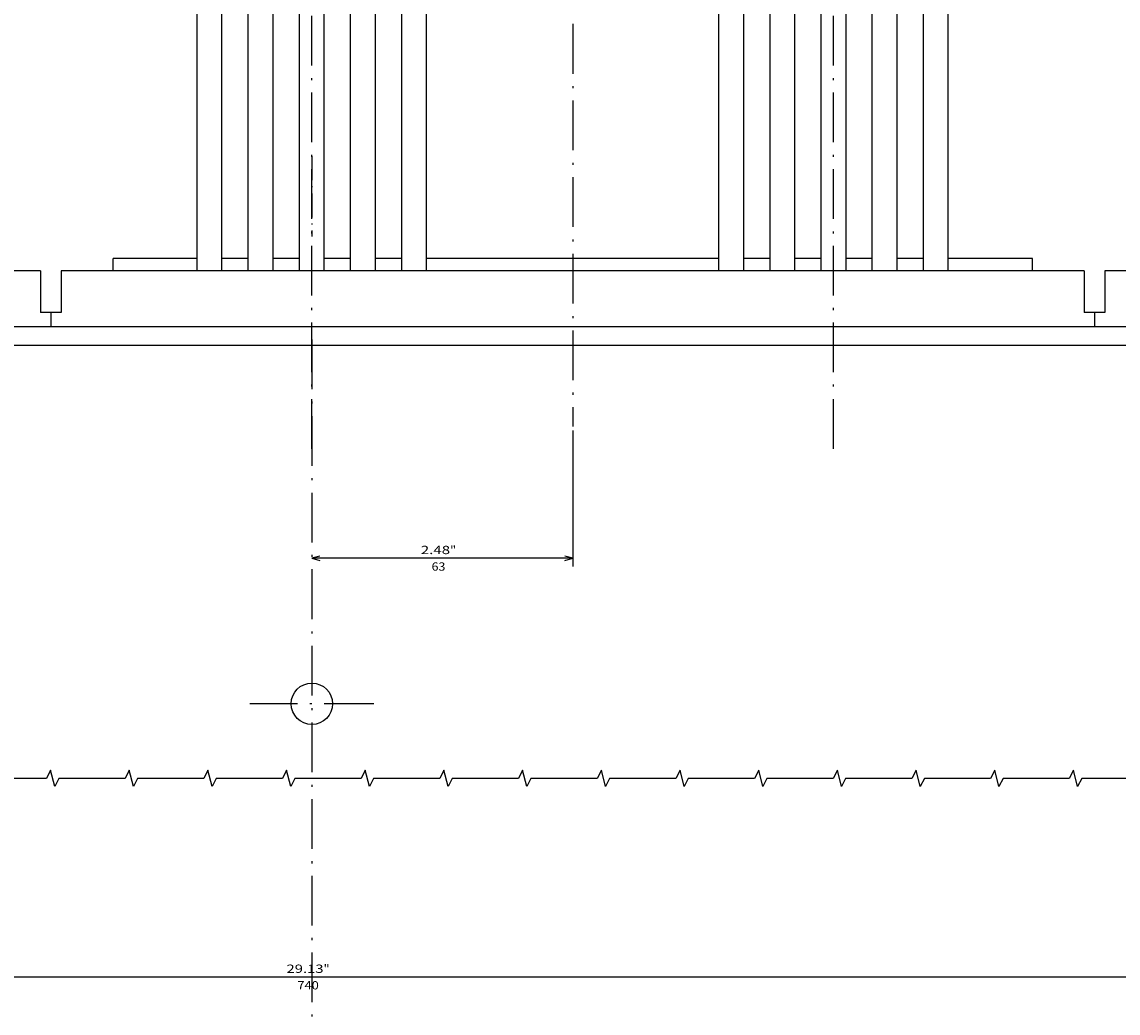
# Model space of a CAD drawing. Extents: x -1324 to 1241, y 88 to 1971.
# Drawn here: x -198 to 67, y 749 to 988 of the extents above; entities that cross this region are included whole.
import ezdxf
from ezdxf.enums import TextEntityAlignment as Align

# ---------------------------------------------------------------- set-up
doc = ezdxf.new("R2010")
doc.units = 0
doc.linetypes.add('DASHDOT', pattern=[18.5, 12, -3, 0.5, -3])
doc.layers.get('0').update_dxf_attribs({"linetype": 'CONTINUOUS'})
doc.styles.get("Standard").update_dxf_attribs({"font": 'isocp.shx'})

# ---------------------------------------------------------------- blocks, each defined once
blk = doc.blocks.new('BLOCK5')
at = {"color": 7, "linetype": 'DASHDOT'}
for p, q in [((-126, -153.057663), (-126, -426.208435)), ((0.009998, -153.057663), (0.009998, -426.208435))]:
    blk.add_line(p, q, dxfattribs=at)
at = {"color": 4, "ltscale": 0.075}
for p, q in [((-173.994995, -196.000031), (-173.994995, -199.000031)), ((48.004997, -196.000031), (48.004997, -199.000031))]:
    blk.add_line(p, q, dxfattribs=at)
at = {"color": 3}
for p, q in [((-173.994995, -196.000031), (48.004997, -196.000031)), ((-153.699997, -196.000031), (-153.699997, -399.000031)), ((-147.699997, -196.000031), (-147.699997, -399.000031)), ((-141.350006, -196.000031), (-141.350006, -399.000031)), ((-135.350006, -196.000031), (-135.350006, -399.000031)), ((-129, -196.000031), (-129, -399.000031)), ((-123, -196.000031), (-123, -399.000031)), ((-116.650002, -196.000031), (-116.650002, -399.000031)), ((-110.650002, -196.000031), (-110.650002, -399.000031)), ((-104.300003, -196.000031), (-104.300003, -399.000031)), ((-98.300003, -196.000031), (-98.300003, -399.000031)), ((-27.689999, -196.000031), (-27.689999, -399.000031)), ((-21.689999, -196.000031), (-21.689999, -399.000031)), ((-15.34, -196.000031), (-15.34, -399.000031)), ((-9.34, -196.000031), (-9.34, -399.000031)), ((-2.990002, -196.000031), (-2.990002, -399.000031)), ((3.010002, -196.000031), (3.010002, -399.000031)), ((9.360001, -196.000031), (9.360001, -399.000031)), ((15.360001, -196.000031), (15.360001, -399.000031)), ((21.709999, -196.000031), (21.709999, -399.000031)), ((27.709999, -196.000031), (27.709999, -399.000031)), ((-173.994995, -199.000031), (-153.699997, -199.000031)), ((-98.300003, -199.000031), (-27.689999, -199.000031)), ((27.709999, -199.000031), (48.004997, -199.000031)), ((-155.190002, -343.150024), (-155.190002, -315.150024)), ((-153.690002, -343.150024), (-153.690002, -315.150024)), ((-98.290001, -343.150024), (-98.290001, -315.150024)), ((-96.790001, -343.150024), (-96.790001, -315.150024)), ((-29.190002, -343.150024), (-29.190002, -315.150024)), ((-27.690002, -343.150024), (-27.690002, -315.150024)), ((27.709999, -343.150024), (27.709999, -315.150024)), ((29.209999, -343.150024), (29.209999, -315.150024)), ((-165.190002, -339.650024), (-165.190002, -318.650024)), ((-86.790001, -339.650024), (-86.790001, -318.650024)), ((-39.190002, -339.650024), (-39.190002, -318.650024)), ((39.209999, -339.650024), (39.209999, -318.650024)), ((-155.190002, -387.600037), (-155.190002, -359.600037)), ((-153.690002, -387.600037), (-153.690002, -359.600037)), ((-98.290001, -387.600037), (-98.290001, -359.600037)), ((-96.790001, -387.600037), (-96.790001, -359.600037)), ((-29.190002, -387.600037), (-29.190002, -359.600037)), ((-27.690002, -387.600037), (-27.690002, -359.600037)), ((27.709999, -387.600037), (27.709999, -359.600037)), ((29.209999, -387.600037), (29.209999, -359.600037)), ((-165.190002, -384.100037), (-165.190002, -363.100037)), ((-86.790001, -384.100037), (-86.790001, -363.100037)), ((-39.190002, -384.100037), (-39.190002, -363.100037)), ((39.209999, -384.100037), (39.209999, -363.100037))]:
    blk.add_line(p, q, dxfattribs=at)
at = {"color": 3, "ltscale": 0.15875}
for p, q in [((-147.699997, -199.000031), (-141.350006, -199.000031)), ((-135.350006, -199.000031), (-129, -199.000031)), ((-123, -199.000031), (-116.650002, -199.000031)), ((-110.650002, -199.000031), (-104.300003, -199.000031)), ((-21.689999, -199.000031), (-15.34, -199.000031)), ((-9.34, -199.000031), (-2.990002, -199.000031)), ((3.010002, -199.000031), (9.360001, -199.000031)), ((15.360001, -199.000031), (21.709999, -199.000031)), ((-147.690002, -323.150024), (-141.339996, -323.150024)), ((-135.339996, -323.150024), (-128.98999, -323.150024)), ((-122.990005, -323.150024), (-116.639999, -323.150024)), ((-110.639999, -323.150024), (-104.290001, -323.150024)), ((-21.689999, -323.150024), (-15.34, -323.150024)), ((-9.34, -323.150024), (-2.990002, -323.150024)), ((3.010002, -323.150024), (9.360001, -323.150024)), ((15.360001, -323.150024), (21.709999, -323.150024)), ((-147.690002, -335.150024), (-141.339996, -335.150024)), ((-135.339996, -335.150024), (-128.98999, -335.150024)), ((-122.990005, -335.150024), (-116.639999, -335.150024)), ((-110.639999, -335.150024), (-104.290001, -335.150024)), ((-21.689999, -335.150024), (-15.34, -335.150024)), ((-9.34, -335.150024), (-2.990002, -335.150024)), ((3.010002, -335.150024), (9.360001, -335.150024)), ((15.360001, -335.150024), (21.709999, -335.150024)), ((-147.690002, -367.600037), (-141.339996, -367.600037)), ((-135.339996, -367.600037), (-128.98999, -367.600037)), ((-122.990005, -367.600037), (-116.639999, -367.600037)), ((-110.639999, -367.600037), (-104.290001, -367.600037)), ((-21.689999, -367.600037), (-15.34, -367.600037)), ((-9.34, -367.600037), (-2.990002, -367.600037)), ((3.010002, -367.600037), (9.360001, -367.600037)), ((15.360001, -367.600037), (21.709999, -367.600037)), ((-147.690002, -379.600037), (-141.339996, -379.600037)), ((-135.339996, -379.600037), (-128.990005, -379.600037)), ((-122.990005, -379.600037), (-116.639999, -379.600037)), ((-110.639999, -379.600037), (-104.290001, -379.600037)), ((-21.689999, -379.600037), (-15.34, -379.600037)), ((-9.34, -379.600037), (-2.990002, -379.600037)), ((3.010002, -379.600037), (9.360001, -379.600037)), ((15.360001, -379.600037), (21.709999, -379.600037))]:
    blk.add_line(p, q, dxfattribs=at)
at = {"color": 3, "ltscale": 0.0375}
for p, q in [((-155.190002, -315.150024), (-153.690002, -315.150024)), ((-98.290001, -315.150024), (-96.790001, -315.150024)), ((-29.190002, -315.150024), (-27.690002, -315.150024)), ((27.709999, -315.150024), (29.209999, -315.150024)), ((-155.190002, -343.150024), (-153.690002, -343.150024)), ((-98.290001, -343.150024), (-96.790001, -343.150024)), ((-29.190002, -343.150024), (-27.690002, -343.150024)), ((27.709999, -343.150024), (29.209999, -343.150024)), ((-155.190002, -359.600037), (-153.690002, -359.600037)), ((-98.290001, -359.600037), (-96.790001, -359.600037)), ((-29.190002, -359.600037), (-27.690002, -359.600037)), ((27.709999, -359.600037), (29.209999, -359.600037)), ((-155.190002, -387.600037), (-153.690002, -387.600037)), ((-98.290001, -387.600037), (-96.790001, -387.600037)), ((-29.190002, -387.600037), (-27.690002, -387.600037)), ((27.709999, -387.600037), (29.209999, -387.600037))]:
    blk.add_line(p, q, dxfattribs=at)
at = {"color": 3, "ltscale": 0.25}
for p, q in [((-165.190002, -318.650024), (-155.190002, -318.650024)), ((-96.790001, -318.650024), (-86.790001, -318.650024)), ((-39.190002, -318.650024), (-29.190002, -318.650024)), ((29.209999, -318.650024), (39.209999, -318.650024)), ((-165.190002, -323.900024), (-155.190002, -323.900024)), ((-96.790001, -323.900024), (-86.790001, -323.900024)), ((-39.190002, -323.900024), (-29.190002, -323.900024)), ((29.209999, -323.900024), (39.209999, -323.900024)), ((-165.190002, -334.400024), (-155.190002, -334.400024)), ((-96.790001, -334.400024), (-86.790001, -334.400024)), ((-39.190002, -334.400024), (-29.190002, -334.400024)), ((29.209999, -334.400024), (39.209999, -334.400024)), ((-165.190002, -339.650024), (-155.190002, -339.650024)), ((-96.790001, -339.650024), (-86.790001, -339.650024)), ((-39.190002, -339.650024), (-29.190002, -339.650024)), ((29.209999, -339.650024), (39.209999, -339.650024)), ((-165.190002, -363.100037), (-155.190002, -363.100037)), ((-96.790001, -363.100037), (-86.790001, -363.100037)), ((-39.190002, -363.100037), (-29.190002, -363.100037)), ((29.209999, -363.100037), (39.209999, -363.100037)), ((-165.190002, -368.350037), (-155.190002, -368.350037)), ((-96.790001, -368.350037), (-86.790001, -368.350037)), ((-39.190002, -368.350037), (-29.190002, -368.350037)), ((29.209999, -368.350037), (39.209999, -368.350037)), ((-165.190002, -378.850037), (-155.190002, -378.850037)), ((-96.790001, -378.850037), (-86.790001, -378.850037)), ((-39.190002, -378.850037), (-29.190002, -378.850037)), ((29.209999, -378.850037), (39.209999, -378.850037)), ((-165.190002, -384.100037), (-155.190002, -384.100037)), ((-96.790001, -384.100037), (-86.790001, -384.100037)), ((-39.190002, -384.100037), (-29.190002, -384.100037)), ((29.209999, -384.100037), (39.209999, -384.100037))]:
    blk.add_line(p, q, dxfattribs=at)
at = {"color": 3, "linetype": 'DASHDOT'}
for p, q in [((-153.690002, -339.150024), (-153.690002, -319.150024)), ((-98.290001, -339.150024), (-98.290001, -319.150024)), ((-27.690002, -339.150024), (-27.690002, -319.150024)), ((27.709999, -339.150024), (27.709999, -319.150024)), ((-181.048035, -329.150024), (-71.890533, -329.150024)), ((-55.048042, -329.150024), (54.109463, -329.150024)), ((-153.690002, -383.600037), (-153.690002, -363.600037)), ((-98.290001, -383.600037), (-98.290001, -363.600037)), ((-27.690002, -383.600037), (-27.690002, -363.600037)), ((27.709999, -383.600037), (27.709999, -363.600037)), ((-181.048035, -373.600037), (-71.890533, -373.600037)), ((-55.048042, -373.600037), (54.109463, -373.600037))]:
    blk.add_line(p, q, dxfattribs=at)
at = {"color": 3, "ltscale": 0.125}
for p, q in [((-170.190002, -323.150024), (-165.190002, -323.150024)), ((-86.790001, -323.150024), (-81.790001, -323.150024)), ((-44.190002, -323.150024), (-39.190002, -323.150024)), ((39.209999, -323.150024), (44.209999, -323.150024)), ((-170.190002, -335.150024), (-165.190002, -335.150024)), ((-86.790001, -335.150024), (-81.790001, -335.150024)), ((-44.190002, -335.150024), (-39.190002, -335.150024)), ((39.209999, -335.150024), (44.209999, -335.150024)), ((-170.190002, -367.600037), (-165.190002, -367.600037)), ((-86.790001, -367.600037), (-81.790001, -367.600037)), ((-44.190002, -367.600037), (-39.190002, -367.600037)), ((39.209999, -367.600037), (44.209999, -367.600037)), ((-170.190002, -379.600037), (-165.190002, -379.600037)), ((-86.790001, -379.600037), (-81.790001, -379.600037)), ((-44.190002, -379.600037), (-39.190002, -379.600037)), ((39.209999, -379.600037), (44.209999, -379.600037))]:
    blk.add_line(p, q, dxfattribs=at)
at = {"color": 3, "ltscale": 0.3}
for p, q in [((-170.190002, -335.150024), (-170.190002, -323.150024)), ((-81.790001, -335.150024), (-81.790001, -323.150024)), ((-44.190002, -335.150024), (-44.190002, -323.150024)), ((44.209999, -335.150024), (44.209999, -323.150024)), ((-170.190002, -379.600037), (-170.190002, -367.600037)), ((-81.790001, -379.600037), (-81.790001, -367.600037)), ((-44.190002, -379.600037), (-44.190002, -367.600037)), ((44.209999, -379.600037), (44.209999, -367.600037))]:
    blk.add_line(p, q, dxfattribs=at)
at = {"color": 3, "ltscale": 0.15}
for p, q in [((-153.699997, -399.000031), (-147.699997, -399.000031)), ((-141.350006, -399.000031), (-135.350006, -399.000031)), ((-129, -399.000031), (-123, -399.000031)), ((-116.650002, -399.000031), (-110.650002, -399.000031)), ((-104.300003, -399.000031), (-98.300003, -399.000031)), ((-27.689999, -399.000031), (-21.689999, -399.000031)), ((-15.34, -399.000031), (-9.34, -399.000031)), ((-2.990002, -399.000031), (3.010002, -399.000031)), ((9.360001, -399.000031), (15.360001, -399.000031)), ((21.709999, -399.000031), (27.709999, -399.000031))]:
    blk.add_line(p, q, dxfattribs=at)
blk = doc.blocks.new('BLOCK8')
at = {"color": 5}
for p, q in [((-63, -157.433167), (-63, -124.628349)), ((-63, -126.628349), (0, -126.628349))]:
    blk.add_line(p, q, dxfattribs=at)
for points in [[(-61.06815, -126.110718), (-63, -126.628349), (-61.06815, -127.145988)], [(-1.931852, -127.145988), (0, -126.628349), (-1.931852, -126.110718)]]:
    blk.add_lwpolyline(points, dxfattribs=at)
for s, p, p2 in [('63', (-28.91667, -123.628349), (-32.250004, -123.628349)), ('"', (-33.383335, -127.628357), (-34.850002, -127.628357)), ('2.48', (-26.316669, -127.628357), (-33.383335, -127.628357))]:
    blk.add_text(s, height=2, rotation=180.000005, dxfattribs=at).set_placement(p, p2, align=Align.FIT)
blk = doc.blocks.new('BLOCK15')
at = {"color": 5}
blk.add_line((-370, -25.525923), (370, -25.525923), dxfattribs=at)
for s, p, p2 in [('740', (3.516667, -22.525923), (-1.683334, -22.525923)), ('"', (-2.816667, -26.525923), (-4.283334, -26.525923)), ('29.13', (6.116667, -26.525923), (-2.816667, -26.525923))]:
    blk.add_text(s, height=2, rotation=180.000005, dxfattribs=at).set_placement(p, p2, align=Align.FIT)

msp = doc.modelspace()

# ---------------------------------------------------------------- linework, layer by layer
at = {"color": 7, "linetype": 'DASHDOT'}
for p, q in [((-65.044724, 987.913303), (-65.044724, 890.729603)), ((-128.044724, 911.755329), (-128.044724, 480.172733)), ((-113.044724, 823.796436), (-143.044724, 823.796436))]:
    msp.add_line(p, q, dxfattribs=at)
at = {"color": 7, "linetype": 'DASHDOT', "ltscale": 0.484996}
msp.add_line((-128.044779, 955.996555), (-128.044779, 936.596714), dxfattribs=at)
at = {"color": 9}
for p, q in [((-193.544724, 928.296467), (-440.544724, 928.296467)), ((58.455276, 928.296467), (-188.544724, 928.296467)), ((310.455276, 928.296467), (63.455276, 928.296467))]:
    msp.add_line(p, q, dxfattribs=at)
at = {"color": 9, "ltscale": 0.25}
for p, q in [((-193.544724, 928.296467), (-193.544724, 918.296467)), ((-188.544724, 928.296467), (-188.544724, 918.296467)), ((58.455276, 928.296467), (58.455276, 918.296467)), ((63.455276, 928.296467), (63.455276, 918.296467))]:
    msp.add_line(p, q, dxfattribs=at)
at = {"color": 9, "ltscale": 0.125}
for p, q in [((-188.544724, 918.296467), (-193.544724, 918.296467)), ((63.455276, 918.296467), (58.455276, 918.296467))]:
    msp.add_line(p, q, dxfattribs=at)
at = {"color": 9, "ltscale": 0.087501}
for p, q in [((-191.044724, 918.296467), (-191.044724, 914.796436)), ((60.955276, 918.296467), (60.955276, 914.796436))]:
    msp.add_line(p, q, dxfattribs=at)
at = {"color": 2}
for p, q in [((333.455276, 914.796436), (-589.544724, 914.796436)), ((332.455276, 910.296436), (-588.544724, 910.296436))]:
    msp.add_line(p, q, dxfattribs=at)
at = {"color": 7}
msp.add_lwpolyline([(73.86412, 805.789326), (57.86412, 805.789326), (56.86412, 803.789326), (55.86412, 807.789326), (54.86412, 805.789326), (38.86412, 805.789326), (37.86412, 803.789326), (36.86412, 807.789326), (35.86412, 805.789326), (19.86412, 805.789326), (18.86412, 803.789326), (17.86412, 807.789326), (16.86412, 805.789326), (0.86412, 805.789326), (-0.13588, 803.789326), (-1.13588, 807.789326), (-2.13588, 805.789326), (-18.13588, 805.789326), (-19.13588, 803.789326), (-20.13588, 807.789326), (-21.13588, 805.789326), (-37.13588, 805.789326), (-38.13588, 803.789326), (-39.13588, 807.789326), (-40.13588, 805.789326), (-56.13588, 805.789326), (-57.13588, 803.789326), (-58.13588, 807.789326), (-59.13588, 805.789326), (-75.13588, 805.789326), (-76.13588, 803.789326), (-77.13588, 807.789326), (-78.13588, 805.789326), (-94.13588, 805.789326), (-95.13588, 803.789326), (-96.13588, 807.789326), (-97.13588, 805.789326), (-113.13588, 805.789326), (-114.13588, 803.789326), (-115.13588, 807.789326), (-116.13588, 805.789326), (-132.13588, 805.789326), (-133.13588, 803.789326), (-134.13588, 807.789326), (-135.13588, 805.789326), (-151.13588, 805.789326), (-152.13588, 803.789326), (-153.13588, 807.789326), (-154.13588, 805.789326), (-170.13588, 805.789326), (-171.13588, 803.789326), (-172.13588, 807.789326), (-173.13588, 805.789326), (-189.13588, 805.789326), (-190.13588, 803.789326), (-191.13588, 807.789326), (-192.13588, 805.789326), (-208.13588, 805.789326)], dxfattribs=at)
msp.add_circle((-128.044724, 823.796436), 5, dxfattribs=at)

# ---------------------------------------------------------------- block references
at = {"rotation": 180}
for name in ['BLOCK5', 'BLOCK8', 'BLOCK15']:
    msp.add_blockref(name, (-128.044724, 732.296436), dxfattribs=at)

doc.saveas('drawing.dxf')
